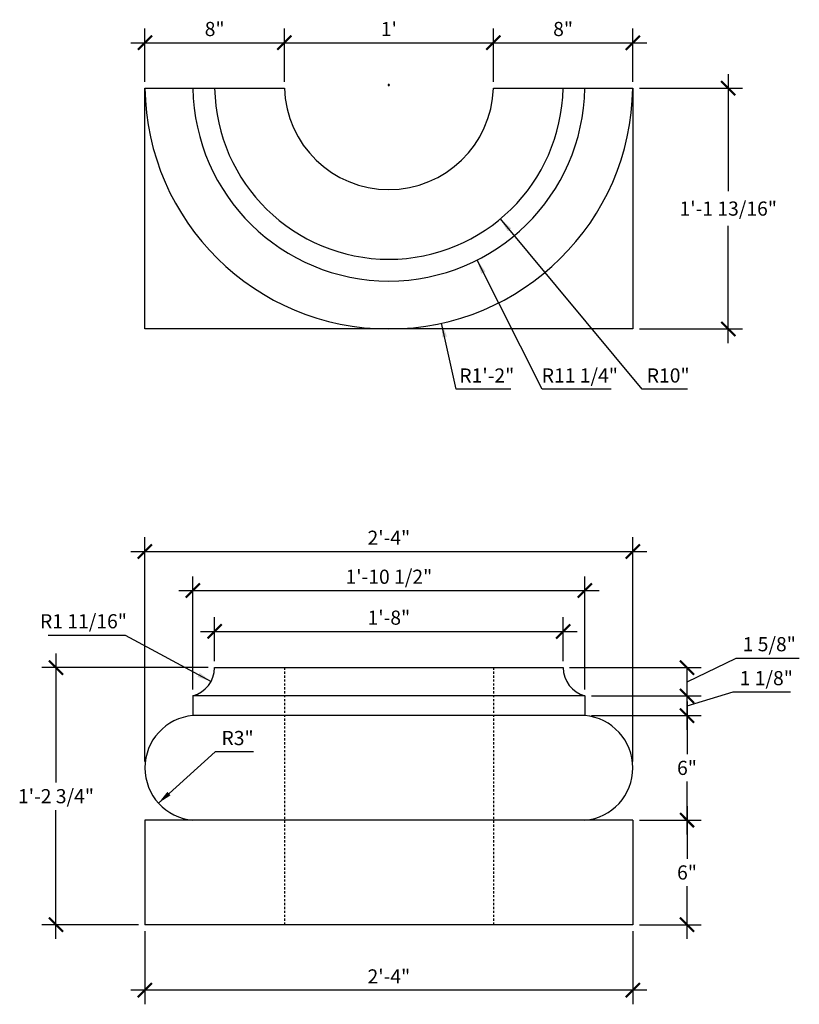
# Model space of a CAD drawing. Units: inches. Extents: x 1853.1 to 1897.8, y -2513.2 to -2456.7.
import ezdxf

# ---------------------------------------------------------------- set-up
doc = ezdxf.new("R2010")
doc.units = ezdxf.units.IN
doc.header["$MEASUREMENT"] = 0
doc.linetypes.add('HIDDEN2', pattern=[0.1875, 0.125, -0.0625])
doc.layers.get('0').update_dxf_attribs({"linetype": 'CONTINUOUS'})
doc.layers.get('DEFPOINTS').update_dxf_attribs({"linetype": 'CONTINUOUS'})
for name, color, linetype in [('1', 7, 'CONTINUOUS'), ('DIM', 6, 'CONTINUOUS'), ('OBJECT', 7, 'CONTINUOUS')]:
    doc.layers.add(name, color=color, linetype=linetype)
doc.styles.add('TECHNICAL', font='txt')
doc.dimstyles.new('1_8', dxfattribs={"dimscale": 0, "dimtxt": 0.8125, "dimasz": 0.8125, "dimexe": 0.8125, "dimexo": 0.375, "dimgap": 0.375, "dimtad": 1, "dimtih": 1, "dimtoh": 1, "dimdec": 4, "dimzin": 0, "dimdsep": 46, "dimlunit": 4, "dimtxsty": 'TECHNICAL', "dimblk1": 'ARCHTICK', "dimblk2": 'ARCHTICK', "dimsah": 1, "dimcen": 0.0625, "dimdle": 0.8125, "dimadec": 0, "dimazin": 0, "dimtfac": 1, "dimtdec": 4, "dimtofl": 0, "dimtmove": 0, "dimatfit": 3, "dimldrblk": 'ARCHTICK', "dimfxl": 1, "dimfrac": 2, "dimtolj": 1, "dimtzin": 0, "dimarcsym": 0})

# ---------------------------------------------------------------- blocks, each defined once
blk = doc.blocks.new('_ARCHTICK')
at = {"color": 0, "linetype": 'ByBlock', "const_width": 0.15}
blk.add_lwpolyline([(-0.5, -0.5), (0.5, 0.5)], dxfattribs=at)
blk = doc.blocks.new('*D41')
at = {"color": 0, "linetype": 'ByBlock', "transparency": 16777216}
for p, q in [((1860.291, -2508.963), (1860.291, -2513.153)), ((1888.291, -2508.963), (1888.291, -2513.153)), ((1889.103, -2512.341), (1859.478, -2512.341))]:
    blk.add_line(p, q, dxfattribs=at)
at = {"layer": 'DEFPOINTS', "color": 0, "linetype": 'ByBlock', "transparency": 16777216}
for p in [(1860.291, -2508.588), (1888.291, -2508.588), (1860.291, -2512.341)]:
    blk.add_point(p, dxfattribs=at)
at = {"color": 0, "linetype": 'ByBlock', "transparency": 16777216, "xscale": 0.8125, "yscale": 0.8125, "zscale": 0.8125, "rotation": 180}
blk.add_blockref('_ARCHTICK', (1860.291, -2512.341), dxfattribs=at)
at = {"color": 0, "linetype": 'ByBlock', "transparency": 16777216, "xscale": 0.8125, "yscale": 0.8125, "zscale": 0.8125}
blk.add_blockref('_ARCHTICK', (1888.291, -2512.341), dxfattribs=at)
at = {"color": 0, "linetype": 'ByBlock', "transparency": 16777216, "insert": (1874.291, -2511.553), "char_height": 0.8125, "attachment_point": 5, "style": 'TECHNICAL'}
blk.add_mtext('\\A1;2\'-4"', dxfattribs=at)
blk = doc.blocks.new('*D42')
at = {"color": 0, "linetype": 'ByBlock', "transparency": 16777216}
for p, q in [((1855.186, -2493.026), (1855.186, -2500.421)), ((1863.916, -2493.838), (1854.374, -2493.838)), ((1855.186, -2509.401), (1855.186, -2502.005)), ((1859.916, -2508.588), (1854.374, -2508.588))]:
    blk.add_line(p, q, dxfattribs=at)
at = {"layer": 'DEFPOINTS', "color": 0, "linetype": 'ByBlock', "transparency": 16777216}
for p in [(1855.186, -2493.838), (1864.291, -2493.838), (1860.291, -2508.588)]:
    blk.add_point(p, dxfattribs=at)
at = {"color": 0, "linetype": 'ByBlock', "transparency": 16777216, "xscale": 0.8125, "yscale": 0.8125, "zscale": 0.8125}
for p, rotation in [((1855.186, -2493.838), 90), ((1855.186, -2508.588), 270)]:
    blk.add_blockref('_ARCHTICK', p, dxfattribs=dict(at, rotation=rotation))
at = {"color": 0, "linetype": 'ByBlock', "transparency": 16777216, "insert": (1855.186, -2501.213), "char_height": 0.8125, "attachment_point": 5, "style": 'TECHNICAL'}
blk.add_mtext('\\A1;1\'-2 3/4"', dxfattribs=at)
blk = doc.blocks.new('*D43')
at = {"color": 0, "linetype": 'ByBlock', "transparency": 16777216}
for p, q in [((1891.401, -2501.776), (1891.401, -2504.797)), ((1888.666, -2502.588), (1892.213, -2502.588)), ((1891.401, -2509.401), (1891.401, -2506.379)), ((1888.666, -2508.588), (1892.213, -2508.588))]:
    blk.add_line(p, q, dxfattribs=at)
at = {"layer": 'DEFPOINTS', "color": 0, "linetype": 'ByBlock', "transparency": 16777216}
for p in [(1888.291, -2502.588), (1891.401, -2502.588), (1888.291, -2508.588)]:
    blk.add_point(p, dxfattribs=at)
at = {"color": 0, "linetype": 'ByBlock', "transparency": 16777216, "xscale": 0.8125, "yscale": 0.8125, "zscale": 0.8125}
for p, rotation in [((1891.401, -2502.588), 90), ((1891.401, -2508.588), 270)]:
    blk.add_blockref('_ARCHTICK', p, dxfattribs=dict(at, rotation=rotation))
at = {"color": 0, "linetype": 'ByBlock', "transparency": 16777216, "insert": (1891.401, -2505.588), "char_height": 0.8125, "attachment_point": 5, "style": 'TECHNICAL'}
blk.add_mtext('\\A1;6"', dxfattribs=at)
blk = doc.blocks.new('*D44')
at = {"color": 0, "linetype": 'ByBlock', "transparency": 16777216}
for p, q in [((1891.401, -2495.776), (1891.401, -2498.797)), ((1885.916, -2496.588), (1892.213, -2496.588)), ((1891.401, -2503.401), (1891.401, -2500.379))]:
    blk.add_line(p, q, dxfattribs=at)
at = {"layer": 'DEFPOINTS', "color": 0, "linetype": 'ByBlock', "transparency": 16777216}
for p in [(1885.541, -2496.588), (1891.401, -2496.588), (1888.291, -2502.588)]:
    blk.add_point(p, dxfattribs=at)
at = {"color": 0, "linetype": 'ByBlock', "transparency": 16777216, "xscale": 0.8125, "yscale": 0.8125, "zscale": 0.8125}
for p, rotation in [((1891.401, -2496.588), 90), ((1891.401, -2502.588), 270)]:
    blk.add_blockref('_ARCHTICK', p, dxfattribs=dict(at, rotation=rotation))
at = {"color": 0, "linetype": 'ByBlock', "transparency": 16777216, "insert": (1891.401, -2499.588), "char_height": 0.8125, "attachment_point": 5, "style": 'TECHNICAL'}
blk.add_mtext('\\A1;6"', dxfattribs=at)
blk = doc.blocks.new('*D45')
at = {"color": 0, "linetype": 'ByBlock', "transparency": 16777216}
for p, q in [((1891.401, -2496.026), (1894.05, -2495.231)), ((1894.05, -2495.231), (1897.347, -2495.231)), ((1885.916, -2495.463), (1892.213, -2495.463)), ((1891.401, -2497.401), (1891.401, -2495.463))]:
    blk.add_line(p, q, dxfattribs=at)
at = {"layer": 'DEFPOINTS', "color": 0, "linetype": 'ByBlock', "transparency": 16777216}
for p in [(1885.541, -2495.463), (1891.401, -2495.463), (1885.541, -2496.588)]:
    blk.add_point(p, dxfattribs=at)
at = {"color": 0, "linetype": 'ByBlock', "transparency": 16777216, "xscale": 0.8125, "yscale": 0.8125, "zscale": 0.8125}
for p, rotation in [((1891.401, -2495.463), 90), ((1891.401, -2496.588), 270)]:
    blk.add_blockref('_ARCHTICK', p, dxfattribs=dict(at, rotation=rotation))
at = {"color": 0, "linetype": 'ByBlock', "transparency": 16777216, "insert": (1894.425, -2494.439), "char_height": 0.8125, "attachment_point": 4, "style": 'TECHNICAL'}
blk.add_mtext('\\A1;1 1/8"', dxfattribs=at)
blk = doc.blocks.new('*D46')
at = {"color": 0, "linetype": 'ByBlock', "transparency": 16777216}
for p, q in [((1891.401, -2494.651), (1894.221, -2493.285)), ((1894.221, -2493.285), (1897.847, -2493.285)), ((1884.666, -2493.838), (1892.213, -2493.838)), ((1891.401, -2496.276), (1891.401, -2493.838))]:
    blk.add_line(p, q, dxfattribs=at)
at = {"layer": 'DEFPOINTS', "color": 0, "linetype": 'ByBlock', "transparency": 16777216}
for p in [(1884.291, -2493.838), (1891.401, -2493.838), (1885.541, -2495.463)]:
    blk.add_point(p, dxfattribs=at)
at = {"color": 0, "linetype": 'ByBlock', "transparency": 16777216, "xscale": 0.8125, "yscale": 0.8125, "zscale": 0.8125}
for p, rotation in [((1891.401, -2493.838), 90), ((1891.401, -2495.463), 270)]:
    blk.add_blockref('_ARCHTICK', p, dxfattribs=dict(at, rotation=rotation))
at = {"color": 0, "linetype": 'ByBlock', "transparency": 16777216, "insert": (1894.596, -2492.493), "char_height": 0.8125, "attachment_point": 4, "style": 'TECHNICAL'}
blk.add_mtext('\\A1;1 5/8"', dxfattribs=at)
blk = doc.blocks.new('*D47')
at = {"color": 0, "linetype": 'ByBlock', "transparency": 16777216}
for p, q in [((1860.291, -2499.213), (1860.291, -2486.359)), ((1888.291, -2499.213), (1888.291, -2486.359)), ((1859.478, -2487.171), (1889.103, -2487.171))]:
    blk.add_line(p, q, dxfattribs=at)
at = {"layer": 'DEFPOINTS', "color": 0, "linetype": 'ByBlock', "transparency": 16777216}
for p in [(1888.291, -2487.171), (1860.291, -2499.588), (1888.291, -2499.588)]:
    blk.add_point(p, dxfattribs=at)
at = {"color": 0, "linetype": 'ByBlock', "transparency": 16777216, "xscale": 0.8125, "yscale": 0.8125, "zscale": 0.8125, "rotation": 180}
blk.add_blockref('_ARCHTICK', (1860.291, -2487.171), dxfattribs=at)
at = {"color": 0, "linetype": 'ByBlock', "transparency": 16777216, "xscale": 0.8125, "yscale": 0.8125, "zscale": 0.8125}
blk.add_blockref('_ARCHTICK', (1888.291, -2487.171), dxfattribs=at)
at = {"color": 0, "linetype": 'ByBlock', "transparency": 16777216, "insert": (1874.291, -2486.384), "char_height": 0.8125, "attachment_point": 5, "style": 'TECHNICAL'}
blk.add_mtext('\\A1;2\'-4"', dxfattribs=at)
blk = doc.blocks.new('*D48')
at = {"color": 0, "linetype": 'ByBlock', "transparency": 16777216}
for p, q in [((1864.291, -2493.463), (1864.291, -2490.944)), ((1884.291, -2493.463), (1884.291, -2490.944)), ((1863.478, -2491.757), (1885.103, -2491.757))]:
    blk.add_line(p, q, dxfattribs=at)
at = {"layer": 'DEFPOINTS', "color": 0, "linetype": 'ByBlock', "transparency": 16777216}
for p in [(1884.291, -2491.757), (1864.291, -2493.838), (1884.291, -2493.838)]:
    blk.add_point(p, dxfattribs=at)
at = {"color": 0, "linetype": 'ByBlock', "transparency": 16777216, "xscale": 0.8125, "yscale": 0.8125, "zscale": 0.8125, "rotation": 180}
blk.add_blockref('_ARCHTICK', (1864.291, -2491.757), dxfattribs=at)
at = {"color": 0, "linetype": 'ByBlock', "transparency": 16777216, "xscale": 0.8125, "yscale": 0.8125, "zscale": 0.8125}
blk.add_blockref('_ARCHTICK', (1884.291, -2491.757), dxfattribs=at)
at = {"color": 0, "linetype": 'ByBlock', "transparency": 16777216, "insert": (1874.291, -2490.968), "char_height": 0.8125, "attachment_point": 5, "style": 'TECHNICAL'}
blk.add_mtext('\\A1;1\'-8"', dxfattribs=at)
blk = doc.blocks.new('*D49')
at = {"color": 0, "linetype": 'ByBlock', "transparency": 16777216}
for p, q in [((1863.041, -2495.088), (1863.041, -2488.601)), ((1885.541, -2495.088), (1885.541, -2488.601)), ((1862.228, -2489.413), (1886.353, -2489.413))]:
    blk.add_line(p, q, dxfattribs=at)
at = {"layer": 'DEFPOINTS', "color": 0, "linetype": 'ByBlock', "transparency": 16777216}
for p in [(1885.541, -2489.413), (1863.041, -2495.463), (1885.541, -2495.463)]:
    blk.add_point(p, dxfattribs=at)
at = {"color": 0, "linetype": 'ByBlock', "transparency": 16777216, "xscale": 0.8125, "yscale": 0.8125, "zscale": 0.8125, "rotation": 180}
blk.add_blockref('_ARCHTICK', (1863.041, -2489.413), dxfattribs=at)
at = {"color": 0, "linetype": 'ByBlock', "transparency": 16777216, "xscale": 0.8125, "yscale": 0.8125, "zscale": 0.8125}
blk.add_blockref('_ARCHTICK', (1885.541, -2489.413), dxfattribs=at)
at = {"color": 0, "linetype": 'ByBlock', "transparency": 16777216, "insert": (1874.291, -2488.621), "char_height": 0.8125, "attachment_point": 5, "style": 'TECHNICAL'}
blk.add_mtext('\\A1;1\'-10 1/2"', dxfattribs=at)
blk = doc.blocks.new('*D50')
at = {"layer": 'DEFPOINTS', "color": 0, "transparency": 16777216}
for p in [(1888.291, -2460.592), (1888.291, -2474.404), (1893.768, -2474.404)]:
    blk.add_point(p, dxfattribs=at)
at = {"layer": 'DIM', "color": 0, "lineweight": -2, "transparency": 16777216}
for p, q in [((1893.768, -2459.779), (1893.768, -2466.504)), ((1888.666, -2460.592), (1894.581, -2460.592)), ((1893.768, -2475.217), (1893.768, -2468.492)), ((1888.666, -2474.404), (1894.581, -2474.404))]:
    blk.add_line(p, q, dxfattribs=at)
at = {"layer": 'DIM', "color": 0, "lineweight": -2, "transparency": 16777216, "xscale": 0.8125, "yscale": 0.8125, "zscale": 0.8125}
for p, rotation in [((1893.768, -2460.592), 90), ((1893.768, -2474.404), 270)]:
    blk.add_blockref('_ARCHTICK', p, dxfattribs=dict(at, rotation=rotation))
at = {"layer": 'DIM', "color": 0, "transparency": 16777216, "insert": (1893.768, -2467.498), "char_height": 0.8125, "attachment_point": 5, "style": 'TECHNICAL'}
blk.add_mtext('\\A1;1\'-1 13/16"', dxfattribs=at)
blk = doc.blocks.new('*D51')
at = {"color": 0, "linetype": 'ByBlock', "transparency": 16777216}
for p, q in [((1874.228, -2466.982), (1874.353, -2466.982)), ((1874.291, -2467.045), (1874.291, -2466.92)), ((1888.828, -2484.442), (1880.69, -2474.667)), ((1891.439, -2484.442), (1888.828, -2484.442))]:
    blk.add_line(p, q, dxfattribs=at)
blk.add_solid([(1881.314, -2475.205), (1881.105, -2475.378), (1880.69, -2474.667)], dxfattribs=at)
at = {"layer": 'DEFPOINTS', "color": 0, "linetype": 'ByBlock', "transparency": 16777216}
for p in [(1874.291, -2466.982), (1880.69, -2474.667)]:
    blk.add_point(p, dxfattribs=at)
at = {"color": 0, "linetype": 'ByBlock', "transparency": 16777216, "insert": (1890.321, -2483.651), "char_height": 0.8125, "attachment_point": 5, "style": 'TECHNICAL'}
blk.add_mtext('\\A1;R10"', dxfattribs=at)
blk = doc.blocks.new('*D52')
at = {"color": 0, "linetype": 'ByBlock', "transparency": 16777216}
for p, q in [((1874.228, -2466.982), (1874.353, -2466.982)), ((1874.291, -2467.045), (1874.291, -2466.92)), ((1883.083, -2484.442), (1879.351, -2477.03)), ((1887.044, -2484.442), (1883.083, -2484.442))]:
    blk.add_line(p, q, dxfattribs=at)
blk.add_solid([(1879.837, -2477.695), (1879.595, -2477.817), (1879.351, -2477.03)], dxfattribs=at)
at = {"layer": 'DEFPOINTS', "color": 0, "linetype": 'ByBlock', "transparency": 16777216}
for p in [(1874.291, -2466.982), (1879.351, -2477.03)]:
    blk.add_point(p, dxfattribs=at)
at = {"color": 0, "linetype": 'ByBlock', "transparency": 16777216, "insert": (1885.251, -2483.65), "char_height": 0.8125, "attachment_point": 5, "style": 'TECHNICAL'}
blk.add_mtext('\\A1;R11 1/4"', dxfattribs=at)
blk = doc.blocks.new('*D53')
at = {"color": 0, "linetype": 'ByBlock', "transparency": 16777216}
for p, q in [((1874.228, -2466.982), (1874.353, -2466.982)), ((1874.291, -2467.045), (1874.291, -2466.92)), ((1878.158, -2484.442), (1877.318, -2480.651)), ((1881.291, -2484.442), (1878.158, -2484.442))]:
    blk.add_line(p, q, dxfattribs=at)
blk.add_solid([(1877.626, -2481.415), (1877.362, -2481.474), (1877.318, -2480.651)], dxfattribs=at)
at = {"layer": 'DEFPOINTS', "color": 0, "linetype": 'ByBlock', "transparency": 16777216}
for p in [(1874.291, -2466.982), (1877.318, -2480.651)]:
    blk.add_point(p, dxfattribs=at)
at = {"color": 0, "linetype": 'ByBlock', "transparency": 16777216, "insert": (1879.912, -2483.654), "char_height": 0.8125, "attachment_point": 5, "style": 'TECHNICAL'}
blk.add_mtext('\\A1;R1\'-2"', dxfattribs=at)
blk = doc.blocks.new('*D54')
at = {"color": 0, "linetype": 'ByBlock', "transparency": 16777216}
for p, q in [((1860.292, -2460.217), (1860.292, -2457.17)), ((1868.294, -2460.217), (1868.294, -2457.17)), ((1859.48, -2457.982), (1869.106, -2457.982))]:
    blk.add_line(p, q, dxfattribs=at)
at = {"layer": 'DEFPOINTS', "color": 0, "linetype": 'ByBlock', "transparency": 16777216}
for p in [(1868.294, -2457.982), (1860.292, -2460.592), (1868.294, -2460.592)]:
    blk.add_point(p, dxfattribs=at)
at = {"color": 0, "linetype": 'ByBlock', "transparency": 16777216, "xscale": 0.8125, "yscale": 0.8125, "zscale": 0.8125, "rotation": 180}
blk.add_blockref('_ARCHTICK', (1860.292, -2457.982), dxfattribs=at)
at = {"color": 0, "linetype": 'ByBlock', "transparency": 16777216, "xscale": 0.8125, "yscale": 0.8125, "zscale": 0.8125}
blk.add_blockref('_ARCHTICK', (1868.294, -2457.982), dxfattribs=at)
at = {"color": 0, "linetype": 'ByBlock', "transparency": 16777216, "insert": (1864.293, -2457.194), "char_height": 0.8125, "attachment_point": 5, "style": 'TECHNICAL'}
blk.add_mtext('\\A1;8"', dxfattribs=at)
blk = doc.blocks.new('*D55')
at = {"color": 0, "linetype": 'ByBlock', "transparency": 16777216}
for p, q in [((1880.288, -2460.217), (1880.288, -2457.17)), ((1888.291, -2460.217), (1888.291, -2457.17)), ((1879.476, -2457.982), (1889.103, -2457.982))]:
    blk.add_line(p, q, dxfattribs=at)
at = {"layer": 'DEFPOINTS', "color": 0, "linetype": 'ByBlock', "transparency": 16777216}
for p in [(1888.291, -2457.982), (1880.288, -2460.592), (1888.291, -2460.592)]:
    blk.add_point(p, dxfattribs=at)
at = {"color": 0, "linetype": 'ByBlock', "transparency": 16777216, "xscale": 0.8125, "yscale": 0.8125, "zscale": 0.8125, "rotation": 180}
blk.add_blockref('_ARCHTICK', (1880.288, -2457.982), dxfattribs=at)
at = {"color": 0, "linetype": 'ByBlock', "transparency": 16777216, "xscale": 0.8125, "yscale": 0.8125, "zscale": 0.8125}
blk.add_blockref('_ARCHTICK', (1888.291, -2457.982), dxfattribs=at)
at = {"color": 0, "linetype": 'ByBlock', "transparency": 16777216, "insert": (1884.29, -2457.194), "char_height": 0.8125, "attachment_point": 5, "style": 'TECHNICAL'}
blk.add_mtext('\\A1;8"', dxfattribs=at)
blk = doc.blocks.new('*D56')
at = {"color": 0, "linetype": 'ByBlock', "transparency": 16777216}
for p, q in [((1864.322, -2498.667), (1861.068, -2501.607)), ((1866.52, -2498.667), (1864.322, -2498.667))]:
    blk.add_line(p, q, dxfattribs=at)
blk.add_solid([(1861.58, -2500.962), (1861.762, -2501.163), (1861.068, -2501.607)], dxfattribs=at)
at = {"layer": 'DEFPOINTS', "color": 0, "linetype": 'ByBlock', "transparency": 16777216}
for p in [(1863.302, -2499.588), (1861.068, -2501.607)]:
    blk.add_point(p, dxfattribs=at)
at = {"color": 0, "linetype": 'ByBlock', "transparency": 16777216, "insert": (1865.608, -2497.876), "char_height": 0.8125, "attachment_point": 5, "style": 'TECHNICAL'}
blk.add_mtext('\\A1;R3"', dxfattribs=at)
blk = doc.blocks.new('*D57')
at = {"color": 0, "linetype": 'ByBlock', "transparency": 16777216}
for p, q in [((1854.74, -2491.967), (1859.163, -2491.967)), ((1859.163, -2491.967), (1864.085, -2494.631))]:
    blk.add_line(p, q, dxfattribs=at)
blk.add_solid([(1863.435, -2494.125), (1863.306, -2494.363), (1864.085, -2494.631)], dxfattribs=at)
at = {"layer": 'DEFPOINTS', "color": 0, "linetype": 'ByBlock', "transparency": 16777216}
for p in [(1862.584, -2493.818), (1864.085, -2494.631)]:
    blk.add_point(p, dxfattribs=at)
at = {"color": 0, "linetype": 'ByBlock', "transparency": 16777216, "insert": (1856.764, -2491.175), "char_height": 0.8125, "attachment_point": 5, "style": 'TECHNICAL'}
blk.add_mtext('\\A1;R1 11/16"', dxfattribs=at)
blk = doc.blocks.new('*D58')
at = {"color": 0, "linetype": 'ByBlock', "transparency": 16777216}
for p, q in [((1868.294, -2460.217), (1868.294, -2457.17)), ((1880.288, -2460.217), (1880.288, -2457.17)), ((1867.481, -2457.982), (1881.101, -2457.982))]:
    blk.add_line(p, q, dxfattribs=at)
at = {"layer": 'DEFPOINTS', "color": 0, "linetype": 'ByBlock', "transparency": 16777216}
for p in [(1880.288, -2457.982), (1868.294, -2460.592), (1880.288, -2460.592)]:
    blk.add_point(p, dxfattribs=at)
at = {"color": 0, "linetype": 'ByBlock', "transparency": 16777216, "xscale": 0.8125, "yscale": 0.8125, "zscale": 0.8125, "rotation": 180}
blk.add_blockref('_ARCHTICK', (1868.294, -2457.982), dxfattribs=at)
at = {"color": 0, "linetype": 'ByBlock', "transparency": 16777216, "xscale": 0.8125, "yscale": 0.8125, "zscale": 0.8125}
blk.add_blockref('_ARCHTICK', (1880.288, -2457.982), dxfattribs=at)
at = {"color": 0, "linetype": 'ByBlock', "transparency": 16777216, "insert": (1874.291, -2457.198), "char_height": 0.8125, "attachment_point": 5, "style": 'TECHNICAL'}
blk.add_mtext("\\A1;1'", dxfattribs=at)

msp = doc.modelspace()

# ---------------------------------------------------------------- linework, layer by layer
at = {"layer": '1'}
for p, q in [((1864.29098, -2493.83813), (1884.29097, -2493.83813)), ((1860.29098, -2502.58813), (1860.29098, -2508.58813)), ((1888.29098, -2502.58813), (1888.29098, -2508.58813))]:
    msp.add_line(p, q, dxfattribs=at)
for centre, start, end in [((1862.58387, -2493.81824), 285.530399, 359.33224), ((1885.99809, -2493.81824), 180.66776, 254.469601)]:
    msp.add_arc(centre, 1.70723, start, end, dxfattribs=at)
at = {"layer": 'DIM', "linetype": 'HIDDEN2'}
for p, q in [((1868.29391, -2493.83813), (1868.29391, -2508.58813)), ((1880.28805, -2493.83813), (1880.28805, -2508.58813))]:
    msp.add_line(p, q, dxfattribs=at)
at = {"layer": 'OBJECT'}
for p, q in [((1860.29098, -2474.40446), (1860.29223, -2460.59196)), ((1860.29223, -2460.59196), (1868.29391, -2460.59196)), ((1880.28805, -2460.59196), (1888.29098, -2460.59196)), ((1888.29098, -2460.59196), (1888.29098, -2474.40446)), ((1888.29098, -2474.40446), (1860.29098, -2474.40446)), ((1885.54098, -2495.46313), (1863.04098, -2495.46313)), ((1863.04098, -2495.46313), (1863.04098, -2496.58813)), ((1885.54098, -2495.46313), (1885.54098, -2496.58813)), ((1885.54098, -2496.58813), (1863.04098, -2496.58813)), ((1888.29098, -2502.58813), (1860.29098, -2502.58813)), ((1888.29098, -2508.58813), (1860.29098, -2508.58813))]:
    msp.add_line(p, q, dxfattribs=at)
for centre, radius, start, end in [((1874.29098, -2460.40446), 14, 180.767377, 359.232623), ((1874.29098, -2460.40446), 11.25, 180.954974, 359.045026), ((1874.29098, -2460.40446), 10, 181.074359, 358.925641), ((1874.29098, -2460.40446), 6, 181.790785, 358.209215), ((1863.30234, -2499.58813), 3.01136, 94.979106, 265.020894), ((1885.27961, -2499.58813), 3.01136, 274.979106, 85.020894)]:
    msp.add_arc(centre, radius, start, end, dxfattribs=at)

# ---------------------------------------------------------------- dimensions: what is measured, and where the dimension line sits
at = {"layer": 'DIM'}
for base, p1, p2, picture, middle in [((1868.29391, -2457.98211), (1860.29223, -2460.59196), (1868.29391, -2460.59196), '*D54', (1864.29307, -2457.19356)), ((1880.28805, -2457.98211), (1868.29391, -2460.59196), (1880.28805, -2460.59196), '*D58', (1874.29098, -2457.19847)), ((1888.29098, -2457.98211), (1880.28805, -2460.59196), (1888.29098, -2460.59196), '*D55', (1884.28951, -2457.19356)), ((1888.29098, -2487.1713), (1860.29098, -2499.58813), (1888.29098, -2499.58813), '*D47', (1874.29098, -2486.38395)), ((1885.54098, -2489.41311), (1863.04098, -2495.46313), (1885.54098, -2495.46313), '*D49', (1874.29098, -2488.62084)), ((1884.29097, -2491.75682), (1864.29098, -2493.83813), (1884.29097, -2493.83813), '*D48', (1874.29098, -2490.96827)), ((1860.29098, -2512.3407), (1888.29098, -2508.58813), (1860.29098, -2508.58813), '*D41', (1874.29098, -2511.55335))]:
    dim = msp.add_linear_dim(base=base, p1=p1, p2=p2, dimstyle='1_8', override={"dimscale": 1}, dxfattribs=at)
    dim.commit()
    dim.dimension.update_dxf_attribs({"geometry": picture, "text_midpoint": middle})
for base, p1, p2, override, picture, middle in [((1893.76809, -2474.40446), (1888.29098, -2460.59196), (1888.29098, -2474.40446), {"dimscale": 1}, '*D50', (1893.76809, -2467.49821)), ((1855.18644, -2493.83813), (1860.29098, -2508.58813), (1864.29098, -2493.83813), {"dimscale": 1}, '*D42', (1855.18644, -2501.21313)), ((1891.40098, -2495.46313), (1885.54098, -2496.58813), (1885.54098, -2495.46313), {"dimscale": 1, "dimse1": 1, "dimtmove": 1}, '*D45', (1894.42454, -2494.4388)), ((1891.40098, -2496.58813), (1888.29098, -2502.58813), (1885.54098, -2496.58813), {"dimscale": 1, "dimse1": 1, "dimtmove": 1}, '*D44', (1891.40098, -2499.58813)), ((1891.40098, -2502.58813), (1888.29098, -2508.58813), (1888.29098, -2502.58813), {"dimscale": 1}, '*D43', (1891.40098, -2505.58813))]:
    dim = msp.add_linear_dim(base=base, p1=p1, p2=p2, angle=90, dimstyle='1_8', override=override, dxfattribs=at)
    dim.commit()
    dim.dimension.update_dxf_attribs({"geometry": picture, "text_midpoint": middle})
for mpoint, picture, middle in [((1880.68956, -2468.08939), '*D51', (1890.32117, -2477.8644)), ((1879.3506, -2470.45248), '*D52', (1885.25097, -2477.8644)), ((1877.31839, -2474.07321), '*D53', (1879.91192, -2477.8644))]:
    dim = msp.add_radius_dim(center=(1874.29098, -2460.40446), mpoint=mpoint, dimstyle='1_8', override={"dimscale": 1, "dimsah": 0}, dxfattribs=at)
    dim.commit()
    dim.dimension.update_dxf_attribs({"geometry": picture, "text_midpoint": middle, "dimtype": 164, "insert": (0, 6.57785)})
for center, mpoint, picture, middle in [((1862.58387, -2493.81824), (1864.08539, -2494.63068), '*D57', (1856.76379, -2491.96706)), ((1863.30234, -2499.58813), (1861.0682, -2501.60727), '*D56', (1865.60839, -2498.66672))]:
    dim = msp.add_radius_dim(center=center, mpoint=mpoint, dimstyle='1_8', override={"dimscale": 1, "dimsah": 0, "dimtmove": 1}, dxfattribs=at)
    dim.commit()
    dim.dimension.update_dxf_attribs({"geometry": picture, "text_midpoint": middle, "dimtype": 164})
dim = msp.add_linear_dim(base=(1891.40098, -2493.83813), p1=(1885.54098, -2495.46313), p2=(1884.29097, -2493.83813), angle=90, dimstyle='1_8', override={"dimscale": 1, "dimse1": 1, "dimtmove": 1}, dxfattribs=at)
dim.commit()
dim.dimension.update_dxf_attribs({"geometry": '*D46', "text_midpoint": (1894.59643, -2493.28533), "dimtype": 160})

doc.saveas('drawing.dxf')
